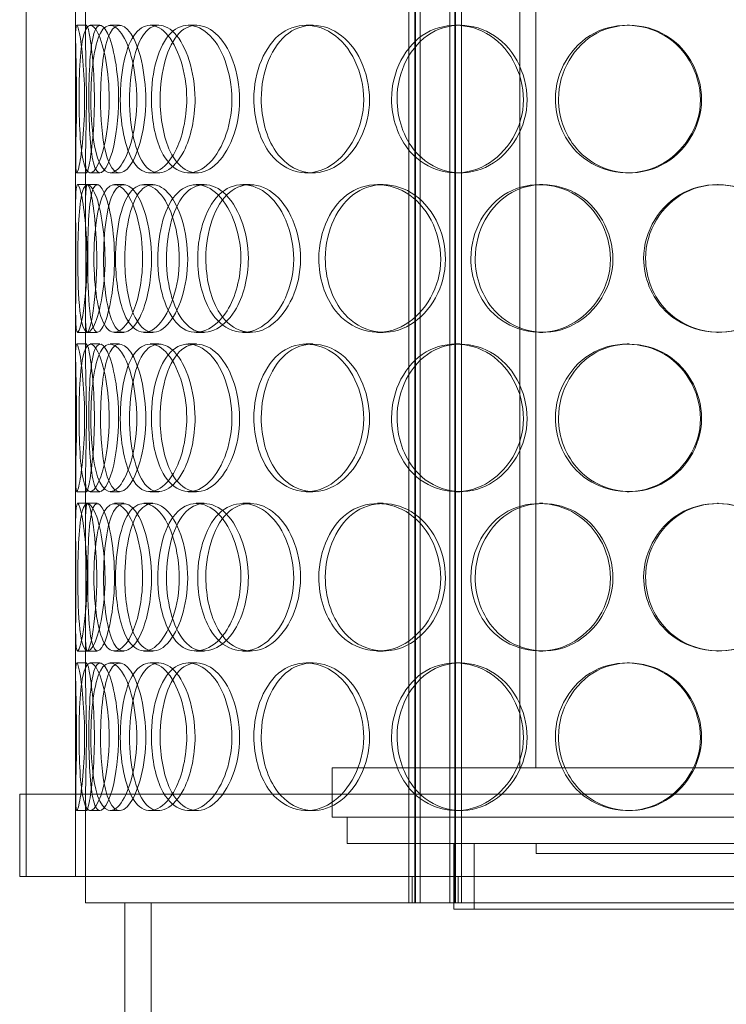
# Model space of a CAD drawing. Units: millimetres. Extents: x 2324 to 13204, y 11306 to 27315.
# Drawn here: x 10992 to 11207, y 21697 to 21996 of the extents above; entities that cross this region are included whole.
import ezdxf

# ---------------------------------------------------------------- set-up
doc = ezdxf.new("R2010")
doc.units = ezdxf.units.MM
doc.layers.add('AM_oprema', color=1, linetype='Continuous', lineweight=0)

msp = doc.modelspace()

# ---------------------------------------------------------------- linework, layer by layer
at = {"layer": 'AM_oprema', "ltscale": 13.668601}
for p, q in [((11110.5, 21727.84), (11110.5, 22575.84)), ((11112.3, 21727.84), (11112.3, 22575.84)), ((11112.5, 21727.84), (11112.5, 22575.84)), ((11114, 21727.84), (11114, 22575.84)), ((11123, 21727.84), (11123, 22575.84)), ((11124.5, 21727.84), (11124.5, 22575.84)), ((11124.7, 21727.84), (11124.7, 22575.84)), ((11126.5, 21727.84), (11126.5, 22575.84))]:
    msp.add_line(p, q, dxfattribs=at)
at = {"layer": 'AM_oprema', "ltscale": 13.815971}
for p, q in [((10994.21, 21735.84), (10994.21, 22335.84)), ((11009.21, 21735.84), (11009.21, 22335.84))]:
    msp.add_line(p, q, dxfattribs=at)
at = {"layer": 'AM_oprema', "ltscale": 14.248872}
for p, q in [((11144.21, 21768.84), (11144.21, 22210.84)), ((11149.11, 21768.84), (11149.11, 22210.84))]:
    msp.add_line(p, q, dxfattribs=at)
at = {"layer": 'AM_oprema', "ltscale": 0.849518}
for p, q in [((11009.21, 21991.56), (11009.21, 22004.95)), ((11012.21, 21991.56), (11012.21, 22004.95)), ((11009.21, 21939.73), (11009.21, 21953.12)), ((11012.21, 21939.73), (11012.21, 21953.12)), ((11009.21, 21894.56), (11009.21, 21907.95)), ((11012.21, 21894.56), (11012.21, 21907.95)), ((11009.21, 21842.73), (11009.21, 21856.12)), ((11012.21, 21842.73), (11012.21, 21856.12)), ((11009.21, 21797.56), (11009.21, 21810.95)), ((11012.21, 21797.56), (11012.21, 21810.95))]:
    msp.add_line(p, q, dxfattribs=at)
at = {"layer": 'AM_oprema', "ltscale": 0.190278}
for p, q in [((11009.53, 21994.84), (11012.53, 21994.84)), ((11013.67, 21994.84), (11016.6, 21994.84)), ((11019.69, 21994.84), (11022.55, 21994.84)), ((11031.82, 21994.84), (11034.51, 21994.84)), ((11043.47, 21994.84), (11045.99, 21994.84)), ((11079.29, 21994.84), (11081.31, 21994.84)), ((11124.76, 21994.84), (11126.14, 21994.84)), ((11176.85, 21994.84), (11177.51, 21994.84)), ((11012.53, 21949.84), (11009.53, 21949.84)), ((11016.6, 21949.84), (11013.67, 21949.84)), ((11022.55, 21949.84), (11019.69, 21949.84)), ((11034.51, 21949.84), (11031.82, 21949.84)), ((11045.99, 21949.84), (11043.47, 21949.84)), ((11081.31, 21949.84), (11079.29, 21949.84)), ((11126.14, 21949.84), (11124.76, 21949.84)), ((11177.51, 21949.84), (11176.85, 21949.84)), ((11009.81, 21946.34), (11012.8, 21946.34)), ((11012.84, 21946.34), (11015.79, 21946.34)), ((11021.05, 21946.34), (11023.88, 21946.34)), ((11029.96, 21946.34), (11032.67, 21946.34)), ((11045.82, 21946.34), (11048.31, 21946.34)), ((11060.01, 21946.34), (11062.3, 21946.34)), ((11100.99, 21946.34), (11102.71, 21946.34)), ((11150.18, 21946.34), (11151.22, 21946.34)), ((11204.3, 21946.34), (11204.58, 21946.34)), ((11012.8, 21901.34), (11009.81, 21901.34)), ((11015.79, 21901.34), (11012.84, 21901.34)), ((11023.88, 21901.34), (11021.05, 21901.34)), ((11032.67, 21901.34), (11029.96, 21901.34)), ((11048.31, 21901.34), (11045.82, 21901.34)), ((11062.3, 21901.34), (11060.01, 21901.34)), ((11102.71, 21901.34), (11100.99, 21901.34)), ((11151.22, 21901.34), (11150.18, 21901.34)), ((11204.58, 21901.34), (11204.3, 21901.34)), ((11009.53, 21897.84), (11012.53, 21897.84)), ((11013.67, 21897.84), (11016.6, 21897.84)), ((11019.69, 21897.84), (11022.55, 21897.84)), ((11031.82, 21897.84), (11034.51, 21897.84)), ((11043.47, 21897.84), (11045.99, 21897.84)), ((11079.29, 21897.84), (11081.31, 21897.84)), ((11124.76, 21897.84), (11126.14, 21897.84)), ((11176.85, 21897.84), (11177.51, 21897.84)), ((11012.53, 21852.84), (11009.53, 21852.84)), ((11016.6, 21852.84), (11013.67, 21852.84)), ((11022.55, 21852.84), (11019.69, 21852.84)), ((11034.51, 21852.84), (11031.82, 21852.84)), ((11045.99, 21852.84), (11043.47, 21852.84)), ((11081.31, 21852.84), (11079.29, 21852.84)), ((11126.14, 21852.84), (11124.76, 21852.84)), ((11177.51, 21852.84), (11176.85, 21852.84)), ((11009.81, 21849.34), (11012.8, 21849.34)), ((11012.84, 21849.34), (11015.79, 21849.34)), ((11021.05, 21849.34), (11023.88, 21849.34)), ((11029.96, 21849.34), (11032.67, 21849.34)), ((11045.82, 21849.34), (11048.31, 21849.34)), ((11060.01, 21849.34), (11062.3, 21849.34)), ((11100.99, 21849.34), (11102.71, 21849.34)), ((11150.18, 21849.34), (11151.22, 21849.34)), ((11204.3, 21849.34), (11204.58, 21849.34)), ((11012.8, 21804.34), (11009.81, 21804.34)), ((11015.79, 21804.34), (11012.84, 21804.34)), ((11023.88, 21804.34), (11021.05, 21804.34)), ((11032.67, 21804.34), (11029.96, 21804.34)), ((11048.31, 21804.34), (11045.82, 21804.34)), ((11062.3, 21804.34), (11060.01, 21804.34)), ((11102.71, 21804.34), (11100.99, 21804.34)), ((11151.22, 21804.34), (11150.18, 21804.34)), ((11204.58, 21804.34), (11204.3, 21804.34)), ((11009.53, 21800.84), (11012.53, 21800.84)), ((11013.67, 21800.84), (11016.6, 21800.84)), ((11019.69, 21800.84), (11022.55, 21800.84)), ((11031.82, 21800.84), (11034.51, 21800.84)), ((11043.47, 21800.84), (11045.99, 21800.84)), ((11079.29, 21800.84), (11081.31, 21800.84)), ((11124.76, 21800.84), (11126.14, 21800.84)), ((11176.85, 21800.84), (11177.51, 21800.84)), ((11012.53, 21755.84), (11009.53, 21755.84)), ((11016.6, 21755.84), (11013.67, 21755.84)), ((11022.55, 21755.84), (11019.69, 21755.84)), ((11034.51, 21755.84), (11031.82, 21755.84)), ((11045.99, 21755.84), (11043.47, 21755.84)), ((11081.31, 21755.84), (11079.29, 21755.84)), ((11126.14, 21755.84), (11124.76, 21755.84)), ((11177.51, 21755.84), (11176.85, 21755.84)), ((11149.21, 21742.84), (11149.21, 21745.84))]:
    msp.add_line(p, q, dxfattribs=at)
at = {"layer": 'AM_oprema', "ltscale": 13.874861}
for p, q in [((11087.21, 21768.84), (11361.21, 21768.84)), ((11087.21, 21753.84), (11361.21, 21753.84))]:
    msp.add_line(p, q, dxfattribs=at)
at = {"layer": 'AM_oprema', "ltscale": 0.951788}
msp.add_line((11087.21, 21753.84), (11087.21, 21768.84), dxfattribs=at)
at = {"layer": 'AM_oprema', "ltscale": 13.053397}
msp.add_line((11456.21, 21760.84), (10992.21, 21760.84), dxfattribs=at)
at = {"layer": 'AM_oprema', "ltscale": 1.58638}
for p, q in [((10992.21, 21735.84), (10992.21, 21760.84)), ((10994.21, 21735.84), (10994.21, 21760.84))]:
    msp.add_line(p, q, dxfattribs=at)
at = {"layer": 'AM_oprema', "ltscale": 1.477118}
for p, q in [((11009.21, 21735.84), (11009.21, 21759.12)), ((11012.21, 21735.84), (11012.21, 21759.12))]:
    msp.add_line(p, q, dxfattribs=at)
at = {"layer": 'AM_oprema', "ltscale": 0.507573}
for p, q in [((11091.71, 21745.84), (11091.71, 21753.84)), ((11012.21, 21727.84), (11012.21, 21735.84)), ((11111.5, 21735.84), (11111.5, 21727.84)), ((11124.21, 21735.84), (11124.21, 21727.84)), ((11125.5, 21735.84), (11125.5, 21727.84))]:
    msp.add_line(p, q, dxfattribs=at)
at = {"layer": 'AM_oprema', "ltscale": 13.419118}
msp.add_line((11091.71, 21745.84), (11356.71, 21745.84), dxfattribs=at)
at = {"layer": 'AM_oprema', "ltscale": 1.269084}
for p, q in [((11124.21, 21725.84), (11124.21, 21745.84)), ((11130.41, 21725.84), (11130.41, 21745.84))]:
    msp.add_line(p, q, dxfattribs=at)
at = {"layer": 'AM_oprema', "ltscale": 12.659545}
for p, q in [((11149.21, 21742.84), (11299.21, 21742.84)), ((11124.21, 21725.84), (11324.21, 21725.84))]:
    msp.add_line(p, q, dxfattribs=at)
at = {"layer": 'AM_oprema', "ltscale": 6.157889}
msp.add_line((11012.21, 21735.84), (10992.21, 21735.84), dxfattribs=at)
at = {"layer": 'AM_oprema', "ltscale": 11.790008}
msp.add_line((11158.5, 21735.84), (11012.21, 21735.84), dxfattribs=at)
at = {"layer": 'AM_oprema', "ltscale": 10.738465}
msp.add_line((11289.92, 21735.84), (11158.5, 21735.84), dxfattribs=at)
at = {"layer": 'AM_oprema', "ltscale": 13.074002}
msp.add_line((11012.21, 21727.84), (11742.21, 21727.84), dxfattribs=at)
at = {"layer": 'AM_oprema', "ltscale": 13.297873}
for p, q in [((11024.21, 21727.84), (11024.21, 21562.84)), ((11032.21, 21562.84), (11032.21, 21727.84))]:
    msp.add_line(p, q, dxfattribs=at)
at = {"layer": 'AM_oprema', "ltscale": 11.413189}
for points in [[(11009.48, 21972.34), (11009.48, 21966.45), (11009.33, 21960.59), (11009.25, 21956.42), (11009.13, 21950.55), (11009.35, 21948.37), (11010.04, 21951), (11010.74, 21953.62), (11011.72, 21960.83), (11011.92, 21968.98), (11012.12, 21977.2), (11011.42, 21985.98), (11010.64, 21990.76), (11009.87, 21995.42), (11009.27, 21996.07), (11009.21, 21992.4), (11009.16, 21988.66), (11009.48, 21980.6), (11009.48, 21972.34)], [(11019.42, 21972.34), (11019.42, 21966.45), (11018.65, 21960.59), (11017.49, 21956.42), (11015.86, 21950.55), (11013.67, 21948.37), (11012.33, 21951), (11010.99, 21953.62), (11010.4, 21960.83), (11010.28, 21968.98), (11010.15, 21977.2), (11010.44, 21985.98), (11011.42, 21990.76), (11012.37, 21995.42), (11014.17, 21996.07), (11015.98, 21992.4), (11017.83, 21988.66), (11019.42, 21980.6), (11019.42, 21972.34)], [(11013.85, 21972.34), (11013.85, 21966.45), (11014.33, 21960.59), (11015.32, 21956.42), (11016.73, 21950.55), (11019.32, 21948.37), (11022.02, 21951), (11024.7, 21953.62), (11027.2, 21960.83), (11027.7, 21968.98), (11028.21, 21977.2), (11026.58, 21985.98), (11024.08, 21990.76), (11021.63, 21995.42), (11018.67, 21996.07), (11016.76, 21992.4), (11014.81, 21988.66), (11013.85, 21980.6), (11013.85, 21972.34)], [(11042.99, 21972.34), (11042.99, 21966.45), (11041.65, 21960.59), (11039.5, 21956.42), (11036.47, 21950.55), (11032.02, 21948.37), (11028.72, 21951), (11025.45, 21953.62), (11023.32, 21960.83), (11022.88, 21968.98), (11022.44, 21977.2), (11023.69, 21985.98), (11026.37, 21990.76), (11028.99, 21995.42), (11033.06, 21996.07), (11036.62, 21992.4), (11040.24, 21988.66), (11042.99, 21980.6), (11042.99, 21972.34)], [(11032.23, 21972.34), (11032.23, 21966.45), (11033.3, 21960.59), (11035.31, 21956.42), (11038.14, 21950.55), (11042.95, 21948.37), (11047.47, 21951), (11051.94, 21953.62), (11055.79, 21960.83), (11056.56, 21968.98), (11057.35, 21977.2), (11054.9, 21985.98), (11050.85, 21990.76), (11046.89, 21995.42), (11041.77, 21996.07), (11038.12, 21992.4), (11034.41, 21988.66), (11032.23, 21980.6), (11032.23, 21972.34)], [(11063.39, 21972.34), (11063.39, 21966.45), (11064.99, 21960.59), (11067.87, 21956.42), (11071.94, 21950.55), (11078.64, 21948.37), (11084.68, 21951), (11090.66, 21953.62), (11095.6, 21960.83), (11096.59, 21968.98), (11097.6, 21977.2), (11094.5, 21985.98), (11089.16, 21990.76), (11083.96, 21995.42), (11077.02, 21996.07), (11071.88, 21992.4), (11066.65, 21988.66), (11063.39, 21980.6), (11063.39, 21972.34)], [(11105.26, 21972.34), (11105.26, 21966.45), (11107.28, 21960.59), (11110.85, 21956.42), (11115.88, 21950.55), (11124.03, 21948.37), (11131.18, 21951), (11138.27, 21953.62), (11143.97, 21960.83), (11145.12, 21968.98), (11146.29, 21977.2), (11142.73, 21985.98), (11136.47, 21990.76), (11130.36, 21995.42), (11122.07, 21996.07), (11115.78, 21992.4), (11109.38, 21988.66), (11105.26, 21980.6), (11105.26, 21972.34)], [(11155.05, 21972.34), (11155.05, 21966.45), (11157.36, 21960.59), (11161.37, 21956.42), (11167.04, 21950.55), (11176.09, 21948.37), (11183.89, 21951), (11191.61, 21953.62), (11197.69, 21960.83), (11198.92, 21968.98), (11200.16, 21977.2), (11196.39, 21985.98), (11189.62, 21990.76), (11183.02, 21995.42), (11173.92, 21996.07), (11166.9, 21992.4), (11159.75, 21988.66), (11155.05, 21980.6), (11155.05, 21972.34)], [(11012.68, 21923.84), (11012.68, 21917.95), (11012.22, 21912.09), (11011.59, 21907.92), (11010.71, 21902.05), (11009.72, 21899.87), (11009.39, 21902.5), (11009.07, 21905.12), (11009.27, 21912.33), (11009.3, 21920.48), (11009.34, 21928.7), (11009.13, 21937.48), (11009.23, 21942.26), (11009.32, 21946.92), (11009.93, 21947.57), (11010.81, 21943.9), (11011.72, 21940.16), (11012.68, 21932.1), (11012.68, 21923.84)], [(11009.88, 21923.84), (11009.88, 21917.95), (11010.04, 21912.09), (11010.5, 21907.92), (11011.15, 21902.05), (11012.57, 21899.87), (11014.28, 21902.5), (11015.98, 21905.12), (11017.73, 21912.33), (11018.09, 21920.48), (11018.44, 21928.7), (11017.27, 21937.48), (11015.61, 21942.26), (11013.99, 21946.92), (11012.2, 21947.57), (11011.21, 21943.9), (11010.2, 21940.16), (11009.88, 21932.1), (11009.88, 21923.84)], [(11029.58, 21923.84), (11029.58, 21917.95), (11028.51, 21912.09), (11026.85, 21907.92), (11024.5, 21902.05), (11021.15, 21899.87), (11018.81, 21902.5), (11016.48, 21905.12), (11015.11, 21912.33), (11014.83, 21920.48), (11014.55, 21928.7), (11015.32, 21937.48), (11017.16, 21942.26), (11018.97, 21946.92), (11021.92, 21947.57), (11024.63, 21943.9), (11027.39, 21940.16), (11029.58, 21932.1), (11029.58, 21923.84)], [(11021.34, 21923.84), (11021.34, 21917.95), (11022.13, 21912.09), (11023.64, 21907.92), (11025.77, 21902.05), (11029.51, 21899.87), (11033.15, 21902.5), (11036.75, 21905.12), (11039.95, 21912.33), (11040.6, 21920.48), (11041.25, 21928.7), (11039.2, 21937.48), (11035.89, 21942.26), (11032.66, 21946.92), (11028.59, 21947.57), (11025.78, 21943.9), (11022.93, 21940.16), (11021.34, 21932.1), (11021.34, 21923.84)], [(11059.43, 21923.84), (11059.43, 21917.95), (11057.84, 21912.09), (11055.24, 21907.92), (11051.58, 21902.05), (11046.11, 21899.87), (11041.9, 21902.5), (11037.74, 21905.12), (11034.88, 21912.33), (11034.3, 21920.48), (11033.72, 21928.7), (11035.41, 21937.48), (11038.89, 21942.26), (11042.28, 21946.92), (11047.39, 21947.57), (11051.74, 21943.9), (11056.17, 21940.16), (11059.43, 21932.1), (11059.43, 21923.84)], [(11046.32, 21923.84), (11046.32, 21917.95), (11047.67, 21912.09), (11050.14, 21907.92), (11053.61, 21902.05), (11059.42, 21899.87), (11064.74, 21902.5), (11070.01, 21905.12), (11074.44, 21912.33), (11075.33, 21920.48), (11076.24, 21928.7), (11073.44, 21937.48), (11068.7, 21942.26), (11064.08, 21946.92), (11058.01, 21947.57), (11053.58, 21943.9), (11049.06, 21940.16), (11046.32, 21932.1), (11046.32, 21923.84)], [(11083.14, 21923.84), (11083.14, 21917.95), (11084.97, 21912.09), (11088.22, 21907.92), (11092.81, 21902.05), (11100.3, 21899.87), (11106.95, 21902.5), (11113.54, 21905.12), (11118.9, 21912.33), (11119.99, 21920.48), (11121.08, 21928.7), (11117.72, 21937.48), (11111.87, 21942.26), (11106.17, 21946.92), (11098.49, 21947.57), (11092.73, 21943.9), (11086.86, 21940.16), (11083.14, 21932.1), (11083.14, 21923.84)], [(11129.36, 21923.84), (11129.36, 21917.95), (11131.54, 21912.09), (11135.37, 21907.92), (11140.76, 21902.05), (11149.44, 21899.87), (11156.97, 21902.5), (11164.44, 21905.12), (11170.38, 21912.33), (11171.58, 21920.48), (11172.79, 21928.7), (11169.1, 21937.48), (11162.53, 21942.26), (11156.12, 21946.92), (11147.35, 21947.57), (11140.64, 21943.9), (11133.81, 21940.16), (11129.36, 21932.1), (11129.36, 21923.84)], [(11181.89, 21923.84), (11181.89, 21917.95), (11184.29, 21912.09), (11188.43, 21907.92), (11194.27, 21902.05), (11203.55, 21899.87), (11211.47, 21902.5), (11219.32, 21905.12), (11225.44, 21912.33), (11226.68, 21920.48), (11227.93, 21928.7), (11224.14, 21937.48), (11217.29, 21942.26), (11210.6, 21946.92), (11201.33, 21947.57), (11194.12, 21943.9), (11186.77, 21940.16), (11181.89, 21932.1), (11181.89, 21923.84)], [(11009.48, 21875.34), (11009.48, 21869.45), (11009.33, 21863.59), (11009.25, 21859.42), (11009.13, 21853.55), (11009.35, 21851.37), (11010.04, 21854), (11010.74, 21856.62), (11011.72, 21863.83), (11011.92, 21871.98), (11012.12, 21880.2), (11011.42, 21888.98), (11010.64, 21893.76), (11009.87, 21898.42), (11009.27, 21899.07), (11009.21, 21895.4), (11009.16, 21891.66), (11009.48, 21883.6), (11009.48, 21875.34)], [(11019.42, 21875.34), (11019.42, 21869.45), (11018.65, 21863.59), (11017.49, 21859.42), (11015.86, 21853.55), (11013.67, 21851.37), (11012.33, 21854), (11010.99, 21856.62), (11010.4, 21863.83), (11010.28, 21871.98), (11010.15, 21880.2), (11010.44, 21888.98), (11011.42, 21893.76), (11012.37, 21898.42), (11014.17, 21899.07), (11015.98, 21895.4), (11017.83, 21891.66), (11019.42, 21883.6), (11019.42, 21875.34)], [(11013.85, 21875.34), (11013.85, 21869.45), (11014.33, 21863.59), (11015.32, 21859.42), (11016.73, 21853.55), (11019.32, 21851.37), (11022.02, 21854), (11024.7, 21856.62), (11027.2, 21863.83), (11027.7, 21871.98), (11028.21, 21880.2), (11026.58, 21888.98), (11024.08, 21893.76), (11021.63, 21898.42), (11018.67, 21899.07), (11016.76, 21895.4), (11014.81, 21891.66), (11013.85, 21883.6), (11013.85, 21875.34)], [(11042.99, 21875.34), (11042.99, 21869.45), (11041.65, 21863.59), (11039.5, 21859.42), (11036.47, 21853.55), (11032.02, 21851.37), (11028.72, 21854), (11025.45, 21856.62), (11023.32, 21863.83), (11022.88, 21871.98), (11022.44, 21880.2), (11023.69, 21888.98), (11026.37, 21893.76), (11028.99, 21898.42), (11033.06, 21899.07), (11036.62, 21895.4), (11040.24, 21891.66), (11042.99, 21883.6), (11042.99, 21875.34)], [(11032.23, 21875.34), (11032.23, 21869.45), (11033.3, 21863.59), (11035.31, 21859.42), (11038.14, 21853.55), (11042.95, 21851.37), (11047.47, 21854), (11051.94, 21856.62), (11055.79, 21863.83), (11056.56, 21871.98), (11057.35, 21880.2), (11054.9, 21888.98), (11050.85, 21893.76), (11046.89, 21898.42), (11041.77, 21899.07), (11038.12, 21895.4), (11034.41, 21891.66), (11032.23, 21883.6), (11032.23, 21875.34)], [(11063.39, 21875.34), (11063.39, 21869.45), (11064.99, 21863.59), (11067.87, 21859.42), (11071.94, 21853.55), (11078.64, 21851.37), (11084.68, 21854), (11090.66, 21856.62), (11095.6, 21863.83), (11096.59, 21871.98), (11097.6, 21880.2), (11094.5, 21888.98), (11089.16, 21893.76), (11083.96, 21898.42), (11077.02, 21899.07), (11071.88, 21895.4), (11066.65, 21891.66), (11063.39, 21883.6), (11063.39, 21875.34)], [(11105.26, 21875.34), (11105.26, 21869.45), (11107.28, 21863.59), (11110.85, 21859.42), (11115.88, 21853.55), (11124.03, 21851.37), (11131.18, 21854), (11138.27, 21856.62), (11143.97, 21863.83), (11145.12, 21871.98), (11146.29, 21880.2), (11142.73, 21888.98), (11136.47, 21893.76), (11130.36, 21898.42), (11122.07, 21899.07), (11115.78, 21895.4), (11109.38, 21891.66), (11105.26, 21883.6), (11105.26, 21875.34)], [(11155.05, 21875.34), (11155.05, 21869.45), (11157.36, 21863.59), (11161.37, 21859.42), (11167.04, 21853.55), (11176.09, 21851.37), (11183.89, 21854), (11191.61, 21856.62), (11197.69, 21863.83), (11198.92, 21871.98), (11200.16, 21880.2), (11196.39, 21888.98), (11189.62, 21893.76), (11183.02, 21898.42), (11173.92, 21899.07), (11166.9, 21895.4), (11159.75, 21891.66), (11155.05, 21883.6), (11155.05, 21875.34)], [(11012.68, 21826.84), (11012.68, 21820.95), (11012.22, 21815.09), (11011.59, 21810.92), (11010.71, 21805.05), (11009.72, 21802.87), (11009.39, 21805.5), (11009.07, 21808.12), (11009.27, 21815.33), (11009.3, 21823.48), (11009.34, 21831.7), (11009.13, 21840.48), (11009.23, 21845.26), (11009.32, 21849.92), (11009.93, 21850.57), (11010.81, 21846.9), (11011.72, 21843.16), (11012.68, 21835.1), (11012.68, 21826.84)], [(11009.88, 21826.84), (11009.88, 21820.95), (11010.04, 21815.09), (11010.5, 21810.92), (11011.15, 21805.05), (11012.57, 21802.87), (11014.28, 21805.5), (11015.98, 21808.12), (11017.73, 21815.33), (11018.09, 21823.48), (11018.44, 21831.7), (11017.27, 21840.48), (11015.61, 21845.26), (11013.99, 21849.92), (11012.2, 21850.57), (11011.21, 21846.9), (11010.2, 21843.16), (11009.88, 21835.1), (11009.88, 21826.84)], [(11029.58, 21826.84), (11029.58, 21820.95), (11028.51, 21815.09), (11026.85, 21810.92), (11024.5, 21805.05), (11021.15, 21802.87), (11018.81, 21805.5), (11016.48, 21808.12), (11015.11, 21815.33), (11014.83, 21823.48), (11014.55, 21831.7), (11015.32, 21840.48), (11017.16, 21845.26), (11018.97, 21849.92), (11021.92, 21850.57), (11024.63, 21846.9), (11027.39, 21843.16), (11029.58, 21835.1), (11029.58, 21826.84)], [(11021.34, 21826.84), (11021.34, 21820.95), (11022.13, 21815.09), (11023.64, 21810.92), (11025.77, 21805.05), (11029.51, 21802.87), (11033.15, 21805.5), (11036.75, 21808.12), (11039.95, 21815.33), (11040.6, 21823.48), (11041.25, 21831.7), (11039.2, 21840.48), (11035.89, 21845.26), (11032.66, 21849.92), (11028.59, 21850.57), (11025.78, 21846.9), (11022.93, 21843.16), (11021.34, 21835.1), (11021.34, 21826.84)], [(11059.43, 21826.84), (11059.43, 21820.95), (11057.84, 21815.09), (11055.24, 21810.92), (11051.58, 21805.05), (11046.11, 21802.87), (11041.9, 21805.5), (11037.74, 21808.12), (11034.88, 21815.33), (11034.3, 21823.48), (11033.72, 21831.7), (11035.41, 21840.48), (11038.89, 21845.26), (11042.28, 21849.92), (11047.39, 21850.57), (11051.74, 21846.9), (11056.17, 21843.16), (11059.43, 21835.1), (11059.43, 21826.84)], [(11046.32, 21826.84), (11046.32, 21820.95), (11047.67, 21815.09), (11050.14, 21810.92), (11053.61, 21805.05), (11059.42, 21802.87), (11064.74, 21805.5), (11070.01, 21808.12), (11074.44, 21815.33), (11075.33, 21823.48), (11076.24, 21831.7), (11073.44, 21840.48), (11068.7, 21845.26), (11064.08, 21849.92), (11058.01, 21850.57), (11053.58, 21846.9), (11049.06, 21843.16), (11046.32, 21835.1), (11046.32, 21826.84)], [(11083.14, 21826.84), (11083.14, 21820.95), (11084.97, 21815.09), (11088.22, 21810.92), (11092.81, 21805.05), (11100.3, 21802.87), (11106.95, 21805.5), (11113.54, 21808.12), (11118.9, 21815.33), (11119.99, 21823.48), (11121.08, 21831.7), (11117.72, 21840.48), (11111.87, 21845.26), (11106.17, 21849.92), (11098.49, 21850.57), (11092.73, 21846.9), (11086.86, 21843.16), (11083.14, 21835.1), (11083.14, 21826.84)], [(11129.36, 21826.84), (11129.36, 21820.95), (11131.54, 21815.09), (11135.37, 21810.92), (11140.76, 21805.05), (11149.44, 21802.87), (11156.97, 21805.5), (11164.44, 21808.12), (11170.38, 21815.33), (11171.58, 21823.48), (11172.79, 21831.7), (11169.1, 21840.48), (11162.53, 21845.26), (11156.12, 21849.92), (11147.35, 21850.57), (11140.64, 21846.9), (11133.81, 21843.16), (11129.36, 21835.1), (11129.36, 21826.84)], [(11181.89, 21826.84), (11181.89, 21820.95), (11184.29, 21815.09), (11188.43, 21810.92), (11194.27, 21805.05), (11203.55, 21802.87), (11211.47, 21805.5), (11219.32, 21808.12), (11225.44, 21815.33), (11226.68, 21823.48), (11227.93, 21831.7), (11224.14, 21840.48), (11217.29, 21845.26), (11210.6, 21849.92), (11201.33, 21850.57), (11194.12, 21846.9), (11186.77, 21843.16), (11181.89, 21835.1), (11181.89, 21826.84)], [(11009.48, 21778.34), (11009.48, 21772.45), (11009.33, 21766.59), (11009.25, 21762.42), (11009.13, 21756.55), (11009.35, 21754.37), (11010.04, 21757), (11010.74, 21759.62), (11011.72, 21766.83), (11011.92, 21774.98), (11012.12, 21783.2), (11011.42, 21791.98), (11010.64, 21796.76), (11009.87, 21801.42), (11009.27, 21802.07), (11009.21, 21798.4), (11009.16, 21794.66), (11009.48, 21786.6), (11009.48, 21778.34)], [(11019.42, 21778.34), (11019.42, 21772.45), (11018.65, 21766.59), (11017.49, 21762.42), (11015.86, 21756.55), (11013.67, 21754.37), (11012.33, 21757), (11010.99, 21759.62), (11010.4, 21766.83), (11010.28, 21774.98), (11010.15, 21783.2), (11010.44, 21791.98), (11011.42, 21796.76), (11012.37, 21801.42), (11014.17, 21802.07), (11015.98, 21798.4), (11017.83, 21794.66), (11019.42, 21786.6), (11019.42, 21778.34)], [(11013.85, 21778.34), (11013.85, 21772.45), (11014.33, 21766.59), (11015.32, 21762.42), (11016.73, 21756.55), (11019.32, 21754.37), (11022.02, 21757), (11024.7, 21759.62), (11027.2, 21766.83), (11027.7, 21774.98), (11028.21, 21783.2), (11026.58, 21791.98), (11024.08, 21796.76), (11021.63, 21801.42), (11018.67, 21802.07), (11016.76, 21798.4), (11014.81, 21794.66), (11013.85, 21786.6), (11013.85, 21778.34)], [(11042.99, 21778.34), (11042.99, 21772.45), (11041.65, 21766.59), (11039.5, 21762.42), (11036.47, 21756.55), (11032.02, 21754.37), (11028.72, 21757), (11025.45, 21759.62), (11023.32, 21766.83), (11022.88, 21774.98), (11022.44, 21783.2), (11023.69, 21791.98), (11026.37, 21796.76), (11028.99, 21801.42), (11033.06, 21802.07), (11036.62, 21798.4), (11040.24, 21794.66), (11042.99, 21786.6), (11042.99, 21778.34)], [(11032.23, 21778.34), (11032.23, 21772.45), (11033.3, 21766.59), (11035.31, 21762.42), (11038.14, 21756.55), (11042.95, 21754.37), (11047.47, 21757), (11051.94, 21759.62), (11055.79, 21766.83), (11056.56, 21774.98), (11057.35, 21783.2), (11054.9, 21791.98), (11050.85, 21796.76), (11046.89, 21801.42), (11041.77, 21802.07), (11038.12, 21798.4), (11034.41, 21794.66), (11032.23, 21786.6), (11032.23, 21778.34)], [(11063.39, 21778.34), (11063.39, 21772.45), (11064.99, 21766.59), (11067.87, 21762.42), (11071.94, 21756.55), (11078.64, 21754.37), (11084.68, 21757), (11090.66, 21759.62), (11095.6, 21766.83), (11096.59, 21774.98), (11097.6, 21783.2), (11094.5, 21791.98), (11089.16, 21796.76), (11083.96, 21801.42), (11077.02, 21802.07), (11071.88, 21798.4), (11066.65, 21794.66), (11063.39, 21786.6), (11063.39, 21778.34)], [(11105.26, 21778.34), (11105.26, 21772.45), (11107.28, 21766.59), (11110.85, 21762.42), (11115.88, 21756.55), (11124.03, 21754.37), (11131.18, 21757), (11138.27, 21759.62), (11143.97, 21766.83), (11145.12, 21774.98), (11146.29, 21783.2), (11142.73, 21791.98), (11136.47, 21796.76), (11130.36, 21801.42), (11122.07, 21802.07), (11115.78, 21798.4), (11109.38, 21794.66), (11105.26, 21786.6), (11105.26, 21778.34)], [(11155.05, 21778.34), (11155.05, 21772.45), (11157.36, 21766.59), (11161.37, 21762.42), (11167.04, 21756.55), (11176.09, 21754.37), (11183.89, 21757), (11191.61, 21759.62), (11197.69, 21766.83), (11198.92, 21774.98), (11200.16, 21783.2), (11196.39, 21791.98), (11189.62, 21796.76), (11183.02, 21801.42), (11173.92, 21802.07), (11166.9, 21798.4), (11159.75, 21794.66), (11155.05, 21786.6), (11155.05, 21778.34)]]:
    msp.add_open_spline(points, degree=3, knots=[-1, -1, -1, -1, -0.874901, -0.874901, -0.874901, -0.698609, -0.698609, -0.698609, -0.523889, -0.523889, -0.523889, -0.347356, -0.347356, -0.347356, -0.175226, -0.175226, -0.175226, 0, 0, 0, 0], dxfattribs=at)
at = {"layer": 'AM_oprema', "ltscale": 11.333259}
for points in [[(11012.48, 21972.34), (11012.48, 21980.6), (11012.16, 21988.66), (11012.21, 21992.4), (11012.26, 21996.07), (11012.86, 21995.42), (11013.62, 21990.76), (11014.39, 21985.98), (11015.08, 21977.2), (11014.88, 21968.98), (11014.69, 21960.83), (11013.72, 21953.62), (11013.03, 21951), (11012.34, 21948.37), (11012.13, 21950.55), (11012.25, 21956.42), (11012.33, 21960.59), (11012.48, 21966.45), (11012.48, 21972.34)], [(11022.27, 21972.34), (11022.27, 21980.6), (11020.71, 21988.66), (11018.89, 21992.4), (11017.1, 21996.07), (11015.33, 21995.42), (11014.39, 21990.76), (11013.42, 21985.98), (11013.14, 21977.2), (11013.26, 21968.98), (11013.39, 21960.83), (11013.97, 21953.62), (11015.28, 21951), (11016.61, 21948.37), (11018.77, 21950.55), (11020.38, 21956.42), (11021.51, 21960.59), (11022.27, 21966.45), (11022.27, 21972.34)], [(11016.79, 21972.34), (11016.79, 21980.6), (11017.74, 21988.66), (11019.66, 21992.4), (11021.54, 21996.07), (11024.46, 21995.42), (11026.87, 21990.76), (11029.34, 21985.98), (11030.94, 21977.2), (11030.44, 21968.98), (11029.94, 21960.83), (11027.48, 21953.62), (11024.84, 21951), (11022.18, 21948.37), (11019.62, 21950.55), (11018.24, 21956.42), (11017.26, 21960.59), (11016.79, 21966.45), (11016.79, 21972.34)], [(11045.52, 21972.34), (11045.52, 21980.6), (11042.81, 21988.66), (11039.24, 21992.4), (11035.73, 21996.07), (11031.71, 21995.42), (11029.13, 21990.76), (11026.48, 21985.98), (11025.26, 21977.2), (11025.69, 21968.98), (11026.12, 21960.83), (11028.22, 21953.62), (11031.45, 21951), (11034.71, 21948.37), (11039.09, 21950.55), (11042.08, 21956.42), (11044.2, 21960.59), (11045.52, 21966.45), (11045.52, 21972.34)], [(11034.9, 21972.34), (11034.9, 21980.6), (11037.06, 21988.66), (11040.72, 21992.4), (11044.32, 21996.07), (11049.36, 21995.42), (11053.26, 21990.76), (11057.26, 21985.98), (11059.68, 21977.2), (11058.9, 21968.98), (11058.14, 21960.83), (11054.35, 21953.62), (11049.93, 21951), (11045.48, 21948.37), (11040.73, 21950.55), (11037.94, 21956.42), (11035.97, 21960.59), (11034.9, 21966.45), (11034.9, 21972.34)], [(11065.63, 21972.34), (11065.63, 21980.6), (11068.85, 21988.66), (11074, 21992.4), (11079.07, 21996.07), (11085.91, 21995.42), (11091.04, 21990.76), (11096.31, 21985.98), (11099.37, 21977.2), (11098.37, 21968.98), (11097.39, 21960.83), (11092.53, 21953.62), (11086.63, 21951), (11080.67, 21948.37), (11074.06, 21950.55), (11070.05, 21956.42), (11067.21, 21960.59), (11065.63, 21966.45), (11065.63, 21972.34)], [(11106.92, 21972.34), (11106.92, 21980.6), (11110.98, 21988.66), (11117.29, 21992.4), (11123.49, 21996.07), (11131.67, 21995.42), (11137.69, 21990.76), (11143.87, 21985.98), (11147.37, 21977.2), (11146.23, 21968.98), (11145.09, 21960.83), (11139.47, 21953.62), (11132.48, 21951), (11125.43, 21948.37), (11117.39, 21950.55), (11112.43, 21956.42), (11108.91, 21960.59), (11106.92, 21966.45), (11106.92, 21972.34)], [(11156.01, 21972.34), (11156.01, 21980.6), (11160.65, 21988.66), (11167.7, 21992.4), (11174.62, 21996.07), (11183.59, 21995.42), (11190.1, 21990.76), (11196.78, 21985.98), (11200.5, 21977.2), (11199.27, 21968.98), (11198.06, 21960.83), (11192.06, 21953.62), (11184.45, 21951), (11176.76, 21948.37), (11167.83, 21950.55), (11162.25, 21956.42), (11158.29, 21960.59), (11156.01, 21966.45), (11156.01, 21972.34)], [(11015.63, 21923.84), (11015.63, 21932.1), (11014.68, 21940.16), (11013.79, 21943.9), (11012.92, 21947.57), (11012.32, 21946.92), (11012.23, 21942.26), (11012.13, 21937.48), (11012.34, 21928.7), (11012.3, 21920.48), (11012.26, 21912.33), (11012.07, 21905.12), (11012.39, 21902.5), (11012.71, 21899.87), (11013.69, 21902.05), (11014.56, 21907.92), (11015.18, 21912.09), (11015.63, 21917.95), (11015.63, 21923.84)], [(11012.87, 21923.84), (11012.87, 21932.1), (11013.18, 21940.16), (11014.18, 21943.9), (11015.16, 21947.57), (11016.93, 21946.92), (11018.52, 21942.26), (11020.16, 21937.48), (11021.31, 21928.7), (11020.96, 21920.48), (11020.61, 21912.33), (11018.88, 21905.12), (11017.21, 21902.5), (11015.52, 21899.87), (11014.12, 21902.05), (11013.48, 21907.92), (11013.03, 21912.09), (11012.87, 21917.95), (11012.87, 21923.84)], [(11032.29, 21923.84), (11032.29, 21932.1), (11030.14, 21940.16), (11027.42, 21943.9), (11024.75, 21947.57), (11021.83, 21946.92), (11020.05, 21942.26), (11018.23, 21937.48), (11017.47, 21928.7), (11017.75, 21920.48), (11018.03, 21912.33), (11019.38, 21905.12), (11021.67, 21902.5), (11023.99, 21899.87), (11027.28, 21902.05), (11029.6, 21907.92), (11031.24, 21912.09), (11032.29, 21917.95), (11032.29, 21923.84)], [(11024.17, 21923.84), (11024.17, 21932.1), (11025.74, 21940.16), (11028.55, 21943.9), (11031.32, 21947.57), (11035.33, 21946.92), (11038.51, 21942.26), (11041.78, 21937.48), (11043.8, 21928.7), (11043.16, 21920.48), (11042.52, 21912.33), (11039.37, 21905.12), (11035.81, 21902.5), (11032.23, 21899.87), (11028.54, 21902.05), (11026.44, 21907.92), (11024.95, 21912.09), (11024.17, 21917.95), (11024.17, 21923.84)], [(11061.73, 21923.84), (11061.73, 21932.1), (11058.52, 21940.16), (11054.15, 21943.9), (11049.86, 21947.57), (11044.81, 21946.92), (11041.47, 21942.26), (11038.04, 21937.48), (11036.37, 21928.7), (11036.95, 21920.48), (11037.53, 21912.33), (11040.34, 21905.12), (11044.45, 21902.5), (11048.6, 21899.87), (11053.99, 21902.05), (11057.6, 21907.92), (11060.16, 21912.09), (11061.73, 21917.95), (11061.73, 21923.84)], [(11048.8, 21923.84), (11048.8, 21932.1), (11051.51, 21940.16), (11055.96, 21943.9), (11060.33, 21947.57), (11066.32, 21946.92), (11070.87, 21942.26), (11075.54, 21937.48), (11078.3, 21928.7), (11077.41, 21920.48), (11076.53, 21912.33), (11072.17, 21905.12), (11066.96, 21902.5), (11061.72, 21899.87), (11055.99, 21902.05), (11052.56, 21907.92), (11050.13, 21912.09), (11048.8, 21917.95), (11048.8, 21923.84)], [(11085.11, 21923.84), (11085.11, 21932.1), (11088.78, 21940.16), (11094.56, 21943.9), (11100.25, 21947.57), (11107.82, 21946.92), (11113.44, 21942.26), (11119.21, 21937.48), (11122.52, 21928.7), (11121.44, 21920.48), (11120.37, 21912.33), (11115.09, 21905.12), (11108.59, 21902.5), (11102.03, 21899.87), (11094.64, 21902.05), (11090.12, 21907.92), (11086.91, 21912.09), (11085.11, 21917.95), (11085.11, 21923.84)], [(11130.68, 21923.84), (11130.68, 21932.1), (11135.07, 21940.16), (11141.81, 21943.9), (11148.42, 21947.57), (11157.07, 21946.92), (11163.39, 21942.26), (11169.87, 21937.48), (11173.51, 21928.7), (11172.31, 21920.48), (11171.13, 21912.33), (11165.28, 21905.12), (11157.91, 21902.5), (11150.48, 21899.87), (11141.92, 21902.05), (11136.61, 21907.92), (11132.84, 21912.09), (11130.68, 21917.95), (11130.68, 21923.84)], [(11182.48, 21923.84), (11182.48, 21932.1), (11187.3, 21940.16), (11194.54, 21943.9), (11201.65, 21947.57), (11210.79, 21946.92), (11217.38, 21942.26), (11224.14, 21937.48), (11227.88, 21928.7), (11226.64, 21920.48), (11225.42, 21912.33), (11219.39, 21905.12), (11211.65, 21902.5), (11203.84, 21899.87), (11194.68, 21902.05), (11188.93, 21907.92), (11184.85, 21912.09), (11182.48, 21917.95), (11182.48, 21923.84)], [(11012.48, 21875.34), (11012.48, 21883.6), (11012.16, 21891.66), (11012.21, 21895.4), (11012.26, 21899.07), (11012.86, 21898.42), (11013.62, 21893.76), (11014.39, 21888.98), (11015.08, 21880.2), (11014.88, 21871.98), (11014.69, 21863.83), (11013.72, 21856.62), (11013.03, 21854), (11012.34, 21851.37), (11012.13, 21853.55), (11012.25, 21859.42), (11012.33, 21863.59), (11012.48, 21869.45), (11012.48, 21875.34)], [(11022.27, 21875.34), (11022.27, 21883.6), (11020.71, 21891.66), (11018.89, 21895.4), (11017.1, 21899.07), (11015.33, 21898.42), (11014.39, 21893.76), (11013.42, 21888.98), (11013.14, 21880.2), (11013.26, 21871.98), (11013.39, 21863.83), (11013.97, 21856.62), (11015.28, 21854), (11016.61, 21851.37), (11018.77, 21853.55), (11020.38, 21859.42), (11021.51, 21863.59), (11022.27, 21869.45), (11022.27, 21875.34)], [(11016.79, 21875.34), (11016.79, 21883.6), (11017.74, 21891.66), (11019.66, 21895.4), (11021.54, 21899.07), (11024.46, 21898.42), (11026.87, 21893.76), (11029.34, 21888.98), (11030.94, 21880.2), (11030.44, 21871.98), (11029.94, 21863.83), (11027.48, 21856.62), (11024.84, 21854), (11022.18, 21851.37), (11019.62, 21853.55), (11018.24, 21859.42), (11017.26, 21863.59), (11016.79, 21869.45), (11016.79, 21875.34)], [(11045.52, 21875.34), (11045.52, 21883.6), (11042.81, 21891.66), (11039.24, 21895.4), (11035.73, 21899.07), (11031.71, 21898.42), (11029.13, 21893.76), (11026.48, 21888.98), (11025.26, 21880.2), (11025.69, 21871.98), (11026.12, 21863.83), (11028.22, 21856.62), (11031.45, 21854), (11034.71, 21851.37), (11039.09, 21853.55), (11042.08, 21859.42), (11044.2, 21863.59), (11045.52, 21869.45), (11045.52, 21875.34)], [(11034.9, 21875.34), (11034.9, 21883.6), (11037.06, 21891.66), (11040.72, 21895.4), (11044.32, 21899.07), (11049.36, 21898.42), (11053.26, 21893.76), (11057.26, 21888.98), (11059.68, 21880.2), (11058.9, 21871.98), (11058.14, 21863.83), (11054.35, 21856.62), (11049.93, 21854), (11045.48, 21851.37), (11040.73, 21853.55), (11037.94, 21859.42), (11035.97, 21863.59), (11034.9, 21869.45), (11034.9, 21875.34)], [(11065.63, 21875.34), (11065.63, 21883.6), (11068.85, 21891.66), (11074, 21895.4), (11079.07, 21899.07), (11085.91, 21898.42), (11091.04, 21893.76), (11096.31, 21888.98), (11099.37, 21880.2), (11098.37, 21871.98), (11097.39, 21863.83), (11092.53, 21856.62), (11086.63, 21854), (11080.67, 21851.37), (11074.06, 21853.55), (11070.05, 21859.42), (11067.21, 21863.59), (11065.63, 21869.45), (11065.63, 21875.34)], [(11106.92, 21875.34), (11106.92, 21883.6), (11110.98, 21891.66), (11117.29, 21895.4), (11123.49, 21899.07), (11131.67, 21898.42), (11137.69, 21893.76), (11143.87, 21888.98), (11147.37, 21880.2), (11146.23, 21871.98), (11145.09, 21863.83), (11139.47, 21856.62), (11132.48, 21854), (11125.43, 21851.37), (11117.39, 21853.55), (11112.43, 21859.42), (11108.91, 21863.59), (11106.92, 21869.45), (11106.92, 21875.34)], [(11156.01, 21875.34), (11156.01, 21883.6), (11160.65, 21891.66), (11167.7, 21895.4), (11174.62, 21899.07), (11183.59, 21898.42), (11190.1, 21893.76), (11196.78, 21888.98), (11200.5, 21880.2), (11199.27, 21871.98), (11198.06, 21863.83), (11192.06, 21856.62), (11184.45, 21854), (11176.76, 21851.37), (11167.83, 21853.55), (11162.25, 21859.42), (11158.29, 21863.59), (11156.01, 21869.45), (11156.01, 21875.34)], [(11015.63, 21826.84), (11015.63, 21835.1), (11014.68, 21843.16), (11013.79, 21846.9), (11012.92, 21850.57), (11012.32, 21849.92), (11012.23, 21845.26), (11012.13, 21840.48), (11012.34, 21831.7), (11012.3, 21823.48), (11012.26, 21815.33), (11012.07, 21808.12), (11012.39, 21805.5), (11012.71, 21802.87), (11013.69, 21805.05), (11014.56, 21810.92), (11015.18, 21815.09), (11015.63, 21820.95), (11015.63, 21826.84)], [(11012.87, 21826.84), (11012.87, 21835.1), (11013.18, 21843.16), (11014.18, 21846.9), (11015.16, 21850.57), (11016.93, 21849.92), (11018.52, 21845.26), (11020.16, 21840.48), (11021.31, 21831.7), (11020.96, 21823.48), (11020.61, 21815.33), (11018.88, 21808.12), (11017.21, 21805.5), (11015.52, 21802.87), (11014.12, 21805.05), (11013.48, 21810.92), (11013.03, 21815.09), (11012.87, 21820.95), (11012.87, 21826.84)], [(11032.29, 21826.84), (11032.29, 21835.1), (11030.14, 21843.16), (11027.42, 21846.9), (11024.75, 21850.57), (11021.83, 21849.92), (11020.05, 21845.26), (11018.23, 21840.48), (11017.47, 21831.7), (11017.75, 21823.48), (11018.03, 21815.33), (11019.38, 21808.12), (11021.67, 21805.5), (11023.99, 21802.87), (11027.28, 21805.05), (11029.6, 21810.92), (11031.24, 21815.09), (11032.29, 21820.95), (11032.29, 21826.84)], [(11024.17, 21826.84), (11024.17, 21835.1), (11025.74, 21843.16), (11028.55, 21846.9), (11031.32, 21850.57), (11035.33, 21849.92), (11038.51, 21845.26), (11041.78, 21840.48), (11043.8, 21831.7), (11043.16, 21823.48), (11042.52, 21815.33), (11039.37, 21808.12), (11035.81, 21805.5), (11032.23, 21802.87), (11028.54, 21805.05), (11026.44, 21810.92), (11024.95, 21815.09), (11024.17, 21820.95), (11024.17, 21826.84)], [(11061.73, 21826.84), (11061.73, 21835.1), (11058.52, 21843.16), (11054.15, 21846.9), (11049.86, 21850.57), (11044.81, 21849.92), (11041.47, 21845.26), (11038.04, 21840.48), (11036.37, 21831.7), (11036.95, 21823.48), (11037.53, 21815.33), (11040.34, 21808.12), (11044.45, 21805.5), (11048.6, 21802.87), (11053.99, 21805.05), (11057.6, 21810.92), (11060.16, 21815.09), (11061.73, 21820.95), (11061.73, 21826.84)], [(11048.8, 21826.84), (11048.8, 21835.1), (11051.51, 21843.16), (11055.96, 21846.9), (11060.33, 21850.57), (11066.32, 21849.92), (11070.87, 21845.26), (11075.54, 21840.48), (11078.3, 21831.7), (11077.41, 21823.48), (11076.53, 21815.33), (11072.17, 21808.12), (11066.96, 21805.5), (11061.72, 21802.87), (11055.99, 21805.05), (11052.56, 21810.92), (11050.13, 21815.09), (11048.8, 21820.95), (11048.8, 21826.84)], [(11085.11, 21826.84), (11085.11, 21835.1), (11088.78, 21843.16), (11094.56, 21846.9), (11100.25, 21850.57), (11107.82, 21849.92), (11113.44, 21845.26), (11119.21, 21840.48), (11122.52, 21831.7), (11121.44, 21823.48), (11120.37, 21815.33), (11115.09, 21808.12), (11108.59, 21805.5), (11102.03, 21802.87), (11094.64, 21805.05), (11090.12, 21810.92), (11086.91, 21815.09), (11085.11, 21820.95), (11085.11, 21826.84)], [(11130.68, 21826.84), (11130.68, 21835.1), (11135.07, 21843.16), (11141.81, 21846.9), (11148.42, 21850.57), (11157.07, 21849.92), (11163.39, 21845.26), (11169.87, 21840.48), (11173.51, 21831.7), (11172.31, 21823.48), (11171.13, 21815.33), (11165.28, 21808.12), (11157.91, 21805.5), (11150.48, 21802.87), (11141.92, 21805.05), (11136.61, 21810.92), (11132.84, 21815.09), (11130.68, 21820.95), (11130.68, 21826.84)], [(11182.48, 21826.84), (11182.48, 21835.1), (11187.3, 21843.16), (11194.54, 21846.9), (11201.65, 21850.57), (11210.79, 21849.92), (11217.38, 21845.26), (11224.14, 21840.48), (11227.88, 21831.7), (11226.64, 21823.48), (11225.42, 21815.33), (11219.39, 21808.12), (11211.65, 21805.5), (11203.84, 21802.87), (11194.68, 21805.05), (11188.93, 21810.92), (11184.85, 21815.09), (11182.48, 21820.95), (11182.48, 21826.84)], [(11012.48, 21778.34), (11012.48, 21786.6), (11012.16, 21794.66), (11012.21, 21798.4), (11012.26, 21802.07), (11012.86, 21801.42), (11013.62, 21796.76), (11014.39, 21791.98), (11015.08, 21783.2), (11014.88, 21774.98), (11014.69, 21766.83), (11013.72, 21759.62), (11013.03, 21757), (11012.34, 21754.37), (11012.13, 21756.55), (11012.25, 21762.42), (11012.33, 21766.59), (11012.48, 21772.45), (11012.48, 21778.34)], [(11022.27, 21778.34), (11022.27, 21786.6), (11020.71, 21794.66), (11018.89, 21798.4), (11017.1, 21802.07), (11015.33, 21801.42), (11014.39, 21796.76), (11013.42, 21791.98), (11013.14, 21783.2), (11013.26, 21774.98), (11013.39, 21766.83), (11013.97, 21759.62), (11015.28, 21757), (11016.61, 21754.37), (11018.77, 21756.55), (11020.38, 21762.42), (11021.51, 21766.59), (11022.27, 21772.45), (11022.27, 21778.34)], [(11016.79, 21778.34), (11016.79, 21786.6), (11017.74, 21794.66), (11019.66, 21798.4), (11021.54, 21802.07), (11024.46, 21801.42), (11026.87, 21796.76), (11029.34, 21791.98), (11030.94, 21783.2), (11030.44, 21774.98), (11029.94, 21766.83), (11027.48, 21759.62), (11024.84, 21757), (11022.18, 21754.37), (11019.62, 21756.55), (11018.24, 21762.42), (11017.26, 21766.59), (11016.79, 21772.45), (11016.79, 21778.34)], [(11045.52, 21778.34), (11045.52, 21786.6), (11042.81, 21794.66), (11039.24, 21798.4), (11035.73, 21802.07), (11031.71, 21801.42), (11029.13, 21796.76), (11026.48, 21791.98), (11025.26, 21783.2), (11025.69, 21774.98), (11026.12, 21766.83), (11028.22, 21759.62), (11031.45, 21757), (11034.71, 21754.37), (11039.09, 21756.55), (11042.08, 21762.42), (11044.2, 21766.59), (11045.52, 21772.45), (11045.52, 21778.34)], [(11034.9, 21778.34), (11034.9, 21786.6), (11037.06, 21794.66), (11040.72, 21798.4), (11044.32, 21802.07), (11049.36, 21801.42), (11053.26, 21796.76), (11057.26, 21791.98), (11059.68, 21783.2), (11058.9, 21774.98), (11058.14, 21766.83), (11054.35, 21759.62), (11049.93, 21757), (11045.48, 21754.37), (11040.73, 21756.55), (11037.94, 21762.42), (11035.97, 21766.59), (11034.9, 21772.45), (11034.9, 21778.34)], [(11065.63, 21778.34), (11065.63, 21786.6), (11068.85, 21794.66), (11074, 21798.4), (11079.07, 21802.07), (11085.91, 21801.42), (11091.04, 21796.76), (11096.31, 21791.98), (11099.37, 21783.2), (11098.37, 21774.98), (11097.39, 21766.83), (11092.53, 21759.62), (11086.63, 21757), (11080.67, 21754.37), (11074.06, 21756.55), (11070.05, 21762.42), (11067.21, 21766.59), (11065.63, 21772.45), (11065.63, 21778.34)], [(11106.92, 21778.34), (11106.92, 21786.6), (11110.98, 21794.66), (11117.29, 21798.4), (11123.49, 21802.07), (11131.67, 21801.42), (11137.69, 21796.76), (11143.87, 21791.98), (11147.37, 21783.2), (11146.23, 21774.98), (11145.09, 21766.83), (11139.47, 21759.62), (11132.48, 21757), (11125.43, 21754.37), (11117.39, 21756.55), (11112.43, 21762.42), (11108.91, 21766.59), (11106.92, 21772.45), (11106.92, 21778.34)], [(11156.01, 21778.34), (11156.01, 21786.6), (11160.65, 21794.66), (11167.7, 21798.4), (11174.62, 21802.07), (11183.59, 21801.42), (11190.1, 21796.76), (11196.78, 21791.98), (11200.5, 21783.2), (11199.27, 21774.98), (11198.06, 21766.83), (11192.06, 21759.62), (11184.45, 21757), (11176.76, 21754.37), (11167.83, 21756.55), (11162.25, 21762.42), (11158.29, 21766.59), (11156.01, 21772.45), (11156.01, 21778.34)]]:
    msp.add_open_spline(points, degree=3, knots=[0, 0, 0, 0, 0.175226, 0.175226, 0.175226, 0.347356, 0.347356, 0.347356, 0.523889, 0.523889, 0.523889, 0.698609, 0.698609, 0.698609, 0.874901, 0.874901, 0.874901, 1, 1, 1, 1], dxfattribs=at)

doc.saveas('drawing.dxf')
